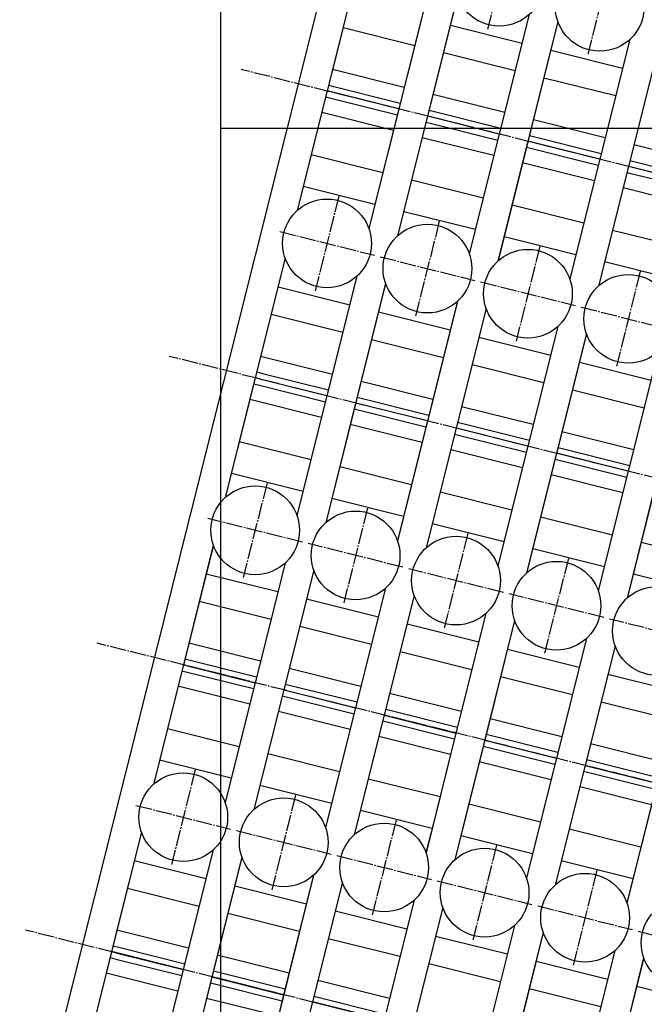
# Model space of a CAD drawing. Extents: x 29386 to 141052, y -82747 to 65101.
# Drawn here: x 77101 to 77523, y 52287 to 52952 of the extents above; entities that cross this region are included whole.
import ezdxf

# ---------------------------------------------------------------- set-up
doc = ezdxf.new("R2010")
doc.units = 0
doc.header["$MEASUREMENT"] = 0
for name, pattern in [('DASH_CENTER', [14, 11, -1, 1, -1]), ('DASHED', [9417.291558, 6278.194372, -3139.097186]), ('HIDDEN3', [0.2, 0.1, -0.1])]:
    doc.linetypes.add(name, pattern=pattern)
doc.layers.add('K1.8BR-L2', color=7, linetype='Continuous')
doc.layers.add('PIT', color=1, linetype='Continuous')

# ---------------------------------------------------------------- blocks, each defined once
blk = doc.blocks.new('_7', base_point=(-3715.31, -2269.91))
at = {"color": 4, "linetype": 'DASH_CENTER'}
for p, q in [((7717.75, 3322.55), (7717.75, 3256.55)), ((7917.75, 3256.55), (7917.75, 3322.55)), ((8117.75, 3322.55), (8117.75, 3256.55)), ((7750.75, 3289.55), (7684.75, 3289.55)), ((7950.75, 3289.55), (7884.75, 3289.55)), ((8150.75, 3289.55), (8084.75, 3289.55)), ((7717.75, 3252.55), (7717.75, 3186.55)), ((7917.75, 3186.55), (7917.75, 3252.55)), ((8117.75, 3252.55), (8117.75, 3186.55)), ((7750.75, 3219.55), (7684.75, 3219.55)), ((7950.75, 3219.55), (7884.75, 3219.55)), ((8150.75, 3219.55), (8084.75, 3219.55)), ((8350.75, 3219.55), (8284.75, 3219.55)), ((7717.75, 3182.55), (7717.75, 3116.55)), ((7917.75, 3116.55), (7917.75, 3182.55)), ((8117.75, 3182.55), (8117.75, 3116.55)), ((7750.75, 3149.55), (7684.75, 3149.55)), ((7950.75, 3149.55), (7884.75, 3149.55)), ((8150.75, 3149.55), (8084.75, 3149.55)), ((8350.75, 3149.55), (8284.75, 3149.55)), ((7717.75, 3112.55), (7717.75, 3046.55)), ((7917.75, 3046.55), (7917.75, 3112.55)), ((8117.75, 3112.55), (8117.75, 3046.55)), ((7750.75, 3079.55), (7684.75, 3079.55)), ((7950.75, 3079.55), (7884.75, 3079.55)), ((8150.75, 3079.55), (8084.75, 3079.55)), ((7717.75, 3042.55), (7717.75, 2976.55)), ((7917.75, 2976.55), (7917.75, 3042.55)), ((7750.75, 3009.55), (7684.75, 3009.55)), ((7717.75, 2972.55), (7717.75, 2906.55))]:
    blk.add_line(p, q, dxfattribs=at)
at = {"color": 3, "linetype": 'Continuous'}
for p, q in [((7602.75, 3314.55), (7540.75, 3314.55)), ((7617.75, 3264.55), (7617.75, 3314.55)), ((7617.75, 3309.55), (7617.75, 3264.55)), ((7701.17, 3314.55), (7632.75, 3314.55)), ((7794.75, 3314.55), (7734.33, 3314.55)), ((7817.75, 3314.55), (7794.75, 3314.55)), ((7901.17, 3314.55), (7817.75, 3314.55)), ((7817.75, 3314.55), (7817.75, 3264.55)), ((8002.75, 3314.55), (7934.33, 3314.55)), ((8017.75, 3264.55), (8017.75, 3309.55)), ((8101.17, 3314.55), (8032.75, 3314.55)), ((8217.75, 3314.55), (8134.33, 3314.55)), ((8240.75, 3314.55), (8217.75, 3314.55)), ((8217.75, 3264.55), (8217.75, 3314.55)), ((8301.17, 3314.55), (8240.75, 3314.55)), ((7617.75, 3264.55), (7580.75, 3264.55)), ((7701.17, 3264.55), (7617.75, 3264.55)), ((7754.75, 3264.55), (7734.33, 3264.55)), ((7817.75, 3264.55), (7754.75, 3264.55)), ((7901.17, 3264.55), (7817.75, 3264.55)), ((8017.75, 3264.55), (7934.33, 3264.55)), ((8101.17, 3264.55), (8017.75, 3264.55)), ((8217.75, 3264.55), (8134.33, 3264.55)), ((8280.75, 3264.55), (8217.75, 3264.55)), ((7617.75, 3244.55), (7580.75, 3244.55)), ((7617.75, 3244.55), (7617.75, 3194.55)), ((7617.75, 3194.55), (7617.75, 3244.55)), ((7701.17, 3244.55), (7617.75, 3244.55)), ((7754.75, 3244.55), (7734.33, 3244.55)), ((7817.75, 3244.55), (7754.75, 3244.55)), ((7817.75, 3244.55), (7817.75, 3194.55)), ((7901.17, 3244.55), (7817.75, 3244.55)), ((8017.75, 3244.55), (7934.33, 3244.55)), ((8017.75, 3194.55), (8017.75, 3244.55)), ((8101.17, 3244.55), (8017.75, 3244.55)), ((8217.75, 3244.55), (8134.33, 3244.55)), ((8217.75, 3194.55), (8217.75, 3244.55)), ((8280.75, 3244.55), (8217.75, 3244.55)), ((8301.17, 3244.55), (8280.75, 3244.55)), ((7617.75, 3194.55), (7580.75, 3194.55)), ((7701.17, 3194.55), (7617.75, 3194.55)), ((7754.75, 3194.55), (7734.33, 3194.55)), ((7817.75, 3194.55), (7754.75, 3194.55)), ((7901.17, 3194.55), (7817.75, 3194.55)), ((8017.75, 3194.55), (7934.33, 3194.55)), ((8101.17, 3194.55), (8017.75, 3194.55)), ((8217.75, 3194.55), (8134.33, 3194.55)), ((8280.75, 3194.55), (8217.75, 3194.55)), ((8301.17, 3194.55), (8280.75, 3194.55)), ((7617.75, 3174.55), (7580.75, 3174.55)), ((7701.17, 3174.55), (7617.75, 3174.55)), ((7617.75, 3124.55), (7617.75, 3174.55)), ((7617.75, 3174.55), (7617.75, 3124.55)), ((7754.75, 3174.55), (7734.33, 3174.55)), ((7817.75, 3174.55), (7754.75, 3174.55)), ((7901.17, 3174.55), (7817.75, 3174.55)), ((7817.75, 3174.55), (7817.75, 3124.55)), ((8017.75, 3174.55), (7934.33, 3174.55)), ((8101.17, 3174.55), (8017.75, 3174.55)), ((8017.75, 3124.55), (8017.75, 3174.55)), ((8217.75, 3174.55), (8134.33, 3174.55)), ((8280.75, 3174.55), (8217.75, 3174.55)), ((8217.75, 3124.55), (8217.75, 3174.55)), ((8301.17, 3174.55), (8280.75, 3174.55)), ((7701.17, 3124.55), (7617.75, 3124.55)), ((7754.75, 3124.55), (7734.33, 3124.55)), ((7817.75, 3124.55), (7754.75, 3124.55)), ((7901.17, 3124.55), (7817.75, 3124.55)), ((8017.75, 3124.55), (7934.33, 3124.55)), ((8101.17, 3124.55), (8017.75, 3124.55)), ((8217.75, 3124.55), (8134.33, 3124.55)), ((8280.75, 3124.55), (8217.75, 3124.55)), ((8301.17, 3124.55), (8280.75, 3124.55)), ((7701.17, 3104.55), (7617.75, 3104.55)), ((7754.75, 3104.55), (7734.33, 3104.55)), ((7817.75, 3104.55), (7754.75, 3104.55)), ((7817.75, 3104.55), (7817.75, 3054.55)), ((7901.17, 3104.55), (7817.75, 3104.55)), ((8017.75, 3104.55), (7934.33, 3104.55)), ((8017.75, 3054.55), (8017.75, 3104.55)), ((8101.17, 3104.55), (8017.75, 3104.55)), ((8217.75, 3104.55), (8134.33, 3104.55)), ((8217.75, 3054.55), (8217.75, 3104.55)), ((8280.75, 3104.55), (8217.75, 3104.55)), ((7701.17, 3054.55), (7617.75, 3054.55)), ((7754.75, 3054.55), (7734.33, 3054.55)), ((7817.75, 3054.55), (7754.75, 3054.55)), ((7901.17, 3054.55), (7817.75, 3054.55)), ((8017.75, 3054.55), (7934.33, 3054.55)), ((8101.17, 3054.55), (8017.75, 3054.55)), ((7701.17, 3034.55), (7617.75, 3034.55)), ((7754.75, 3034.55), (7734.33, 3034.55)), ((7817.75, 3034.55), (7754.75, 3034.55)), ((7901.17, 3034.55), (7817.75, 3034.55)), ((7817.75, 3034.55), (7817.75, 2984.55)), ((8017.75, 3034.55), (7934.33, 3034.55)), ((7701.17, 2984.55), (7617.75, 2984.55)), ((7754.75, 2984.55), (7734.33, 2984.55)), ((7817.75, 2984.55), (7754.75, 2984.55)), ((7701.17, 2964.55), (7617.75, 2964.55))]:
    blk.add_line(p, q, dxfattribs=at)
at = {"color": 3, "linetype": 'DASHED'}
for p, q in [((7617.75, 3314.55), (7602.75, 3314.55)), ((7617.75, 3314.55), (7617.75, 3309.55)), ((7632.75, 3314.55), (7617.75, 3314.55)), ((8017.75, 3314.55), (8002.75, 3314.55)), ((8032.75, 3314.55), (8017.75, 3314.55)), ((8017.75, 3309.55), (8017.75, 3314.55))]:
    blk.add_line(p, q, dxfattribs=at)
at = {"color": 3, "linetype": 'Continuous'}
for centre in [(7717.75, 3289.55), (7917.75, 3289.55), (8117.75, 3289.55), (7717.75, 3219.55), (7917.75, 3219.55), (8117.75, 3219.55), (8317.75, 3219.55), (7717.75, 3149.55), (7917.75, 3149.55), (8117.75, 3149.55), (8317.75, 3149.55), (7717.75, 3079.55), (7917.75, 3079.55), (8117.75, 3079.55), (7717.75, 3009.55), (7917.75, 3009.55), (7717.75, 2939.55)]:
    blk.add_circle(centre, 30, dxfattribs=at)
blk = doc.blocks.new('_1__23', base_point=(673.38, -1931.95))
at = {"color": 3, "linetype": 'DASHED'}
for p, q in [((7613.63, 3314.55), (7613.63, 3309.55)), ((7613.63, 3314.55), (7613.63, 3309.55)), ((7621.87, 3314.55), (7621.87, 3309.55)), ((7621.87, 3314.55), (7621.87, 3309.55)), ((7621.87, 3309.55), (7621.87, 3264.55)), ((8013.63, 3314.55), (8013.63, 3309.55)), ((8021.87, 3314.55), (8021.87, 3309.55))]:
    blk.add_line(p, q, dxfattribs=at)
at = {"color": 3, "linetype": 'Continuous'}
for p, q in [((7613.63, 3309.55), (7613.63, 3264.55)), ((7613.63, 3309.55), (7613.63, 3264.55)), ((7621.87, 3309.55), (7621.87, 3264.55)), ((7662.1, 3314.55), (7662.1, 3264.55)), ((7662.1, 3314.55), (7662.1, 3264.55)), ((7681.25, 3314.55), (7681.25, 3264.55)), ((7681.25, 3314.55), (7681.25, 3264.55)), ((7751.37, 3314.55), (7751.37, 3264.55)), ((7773.4, 3314.55), (7773.4, 3264.55)), ((7813.63, 3314.55), (7813.63, 3264.55)), ((7821.87, 3314.55), (7821.87, 3264.55)), ((7862.1, 3314.55), (7862.1, 3264.55)), ((7881.25, 3314.55), (7881.25, 3264.55)), ((7951.37, 3314.55), (7951.37, 3264.55)), ((7973.4, 3314.55), (7973.4, 3264.55)), ((8013.63, 3309.55), (8013.63, 3264.55)), ((8021.87, 3309.55), (8021.87, 3264.55)), ((8062.1, 3314.55), (8062.1, 3264.55)), ((8081.25, 3314.55), (8081.25, 3264.55)), ((8151.37, 3314.55), (8151.37, 3264.55)), ((8173.4, 3314.55), (8173.4, 3264.55)), ((8213.63, 3314.55), (8213.63, 3264.55)), ((8221.87, 3314.55), (8221.87, 3264.55)), ((8262.1, 3314.55), (8262.1, 3264.55)), ((7613.63, 3244.55), (7613.63, 3194.55)), ((7613.63, 3244.55), (7613.63, 3194.55)), ((7621.87, 3244.55), (7621.87, 3194.55)), ((7621.87, 3244.55), (7621.87, 3194.55)), ((7662.1, 3244.55), (7662.1, 3194.55)), ((7662.1, 3244.55), (7662.1, 3194.55)), ((7681.25, 3244.55), (7681.25, 3194.55)), ((7681.25, 3244.55), (7681.25, 3194.55)), ((7751.37, 3244.55), (7751.37, 3194.55)), ((7773.4, 3244.55), (7773.4, 3194.55)), ((7813.63, 3244.55), (7813.63, 3194.55)), ((7821.87, 3244.55), (7821.87, 3194.55)), ((7862.1, 3244.55), (7862.1, 3194.55)), ((7881.25, 3244.55), (7881.25, 3194.55)), ((7951.37, 3244.55), (7951.37, 3194.55)), ((7973.4, 3244.55), (7973.4, 3194.55)), ((8013.63, 3244.55), (8013.63, 3194.55)), ((8021.87, 3244.55), (8021.87, 3194.55)), ((8062.1, 3244.55), (8062.1, 3194.55)), ((8081.25, 3244.55), (8081.25, 3194.55)), ((8151.37, 3244.55), (8151.37, 3194.55)), ((8173.4, 3244.55), (8173.4, 3194.55)), ((8213.63, 3244.55), (8213.63, 3194.55)), ((8221.87, 3244.55), (8221.87, 3194.55)), ((8262.1, 3244.55), (8262.1, 3194.55)), ((8281.25, 3244.55), (8281.25, 3194.55)), ((7621.87, 3174.55), (7621.87, 3124.55)), ((7621.87, 3174.55), (7621.87, 3124.55)), ((7662.1, 3174.55), (7662.1, 3124.55)), ((7662.1, 3174.55), (7662.1, 3124.55)), ((7681.25, 3174.55), (7681.25, 3124.55)), ((7681.25, 3174.55), (7681.25, 3124.55)), ((7751.37, 3174.55), (7751.37, 3124.55)), ((7773.4, 3174.55), (7773.4, 3124.55)), ((7813.63, 3174.55), (7813.63, 3124.55)), ((7821.87, 3174.55), (7821.87, 3124.55)), ((7862.1, 3174.55), (7862.1, 3124.55)), ((7881.25, 3174.55), (7881.25, 3124.55)), ((7951.37, 3174.55), (7951.37, 3124.55)), ((7973.4, 3174.55), (7973.4, 3124.55)), ((8013.63, 3174.55), (8013.63, 3124.55)), ((8021.87, 3174.55), (8021.87, 3124.55)), ((8062.1, 3174.55), (8062.1, 3124.55)), ((8081.25, 3174.55), (8081.25, 3124.55)), ((8151.37, 3174.55), (8151.37, 3124.55)), ((8173.4, 3174.55), (8173.4, 3124.55)), ((8213.63, 3174.55), (8213.63, 3124.55)), ((8221.87, 3174.55), (8221.87, 3124.55)), ((8262.1, 3174.55), (8262.1, 3124.55)), ((8281.25, 3174.55), (8281.25, 3124.55)), ((7662.1, 3104.55), (7662.1, 3054.55)), ((7662.1, 3104.55), (7662.1, 3054.55)), ((7681.25, 3104.55), (7681.25, 3054.55)), ((7681.25, 3104.55), (7681.25, 3054.55)), ((7751.37, 3104.55), (7751.37, 3054.55)), ((7773.4, 3104.55), (7773.4, 3054.55)), ((7813.63, 3104.55), (7813.63, 3054.55)), ((7821.87, 3104.55), (7821.87, 3054.55)), ((7862.1, 3104.55), (7862.1, 3054.55)), ((7881.25, 3104.55), (7881.25, 3054.55)), ((7951.37, 3104.55), (7951.37, 3054.55)), ((7973.4, 3104.55), (7973.4, 3054.55)), ((8013.63, 3104.55), (8013.63, 3054.55)), ((8021.87, 3104.55), (8021.87, 3054.55)), ((8062.1, 3104.55), (8062.1, 3054.55)), ((8081.25, 3104.55), (8081.25, 3054.55)), ((8151.37, 3104.55), (8151.37, 3054.55)), ((8173.4, 3104.55), (8173.4, 3054.55)), ((8213.63, 3104.55), (8213.63, 3054.55)), ((8221.87, 3104.55), (8221.87, 3054.55)), ((7662.1, 3034.55), (7662.1, 2984.55)), ((7662.1, 3034.55), (7662.1, 2984.55)), ((7681.25, 3034.55), (7681.25, 2984.55)), ((7681.25, 3034.55), (7681.25, 2984.55)), ((7751.37, 3034.55), (7751.37, 2984.55)), ((7773.4, 3034.55), (7773.4, 2984.55)), ((7813.63, 3034.55), (7813.63, 2984.55)), ((7821.87, 3034.55), (7821.87, 2984.55)), ((7862.1, 3034.55), (7862.1, 2984.55)), ((7881.25, 3034.55), (7881.25, 2984.55)), ((7951.37, 3034.55), (7951.37, 2984.55)), ((7973.4, 3034.55), (7973.4, 2984.55)), ((7681.25, 2964.55), (7681.25, 2914.55)), ((7681.25, 2964.55), (7681.25, 2914.55))]:
    blk.add_line(p, q, dxfattribs=at)
blk = doc.blocks.new('_8', base_point=(4540.4, -1994.51))
at = {"color": 4, "linetype": 'DASH_CENTER'}
for p, q in [((7617.75, 2724.55), (7617.75, 3374.55)), ((7817.75, 2724.55), (7817.75, 3374.55)), ((8017.75, 2724.55), (8017.75, 3374.55)), ((8217.75, 2724.55), (8217.75, 3374.55)), ((7617.75, 3124.55), (7617.75, 3174.55))]:
    blk.add_line(p, q, dxfattribs=at)
at = {"color": 3, "linetype": 'Continuous'}
for p, q in [((5552.75, 3334.55), (8882.75, 3334.55)), ((7700.33, 3314.55), (7534.33, 3314.55)), ((7602.75, 3264.55), (7602.75, 3314.55)), ((7632.75, 3264.55), (7632.75, 3314.55)), ((7900.33, 3314.55), (7734.33, 3314.55)), ((7802.75, 3264.55), (7802.75, 3314.55)), ((7832.75, 3264.55), (7832.75, 3314.55)), ((8100.33, 3314.55), (7934.33, 3314.55)), ((8002.75, 3264.55), (8002.75, 3314.55)), ((8032.75, 3264.55), (8032.75, 3314.55)), ((8300.33, 3314.55), (8134.33, 3314.55)), ((8202.75, 3264.55), (8202.75, 3314.55)), ((8232.75, 3264.55), (8232.75, 3314.55)), ((7701.17, 3264.55), (7534.33, 3264.55)), ((7901.17, 3264.55), (7734.33, 3264.55)), ((8101.17, 3264.55), (7934.33, 3264.55)), ((8301.17, 3264.55), (8134.33, 3264.55)), ((7701.17, 3244.55), (7534.33, 3244.55)), ((7602.75, 3194.55), (7602.75, 3244.55)), ((7632.75, 3194.55), (7632.75, 3244.55)), ((7901.17, 3244.55), (7734.33, 3244.55)), ((7802.75, 3194.55), (7802.75, 3244.55)), ((7832.75, 3194.55), (7832.75, 3244.55)), ((8101.17, 3244.55), (7934.33, 3244.55)), ((8002.75, 3194.55), (8002.75, 3244.55)), ((8032.75, 3194.55), (8032.75, 3244.55)), ((8301.17, 3244.55), (8134.33, 3244.55)), ((8202.75, 3194.55), (8202.75, 3244.55)), ((8232.75, 3194.55), (8232.75, 3244.55)), ((7701.17, 3194.55), (7534.33, 3194.55)), ((7901.17, 3194.55), (7734.33, 3194.55)), ((8101.17, 3194.55), (7934.33, 3194.55)), ((8301.17, 3194.55), (8134.33, 3194.55)), ((7617.75, 3174.55), (7534.33, 3174.55)), ((7701.17, 3174.55), (7617.75, 3174.55)), ((7632.75, 3124.55), (7632.75, 3174.55)), ((7901.17, 3174.55), (7734.33, 3174.55)), ((7802.75, 3124.55), (7802.75, 3174.55)), ((7832.75, 3124.55), (7832.75, 3174.55)), ((8101.17, 3174.55), (7934.33, 3174.55)), ((8002.75, 3124.55), (8002.75, 3174.55)), ((8032.75, 3124.55), (8032.75, 3174.55)), ((8301.17, 3174.55), (8134.33, 3174.55)), ((8202.75, 3124.55), (8202.75, 3174.55)), ((8232.75, 3124.55), (8232.75, 3174.55)), ((7701.17, 3124.55), (7534.33, 3124.55)), ((7817.75, 3124.55), (7734.33, 3124.55)), ((7901.17, 3124.55), (7817.75, 3124.55)), ((8017.75, 3124.55), (7934.33, 3124.55)), ((8101.17, 3124.55), (8017.75, 3124.55)), ((8217.75, 3124.55), (8134.33, 3124.55)), ((8301.17, 3124.55), (8217.75, 3124.55)), ((7701.17, 3104.55), (7534.33, 3104.55)), ((7901.17, 3104.55), (7734.33, 3104.55)), ((7802.75, 3054.55), (7802.75, 3104.55)), ((7832.75, 3054.55), (7832.75, 3104.55)), ((8101.17, 3104.55), (7934.33, 3104.55)), ((8002.75, 3054.55), (8002.75, 3104.55)), ((8032.75, 3054.55), (8032.75, 3104.55)), ((8301.17, 3104.55), (8134.33, 3104.55)), ((8202.75, 3054.55), (8202.75, 3104.55)), ((8232.75, 3054.55), (8232.75, 3104.55)), ((7701.17, 3054.55), (7534.33, 3054.55)), ((7901.17, 3054.55), (7734.33, 3054.55)), ((8101.17, 3054.55), (7934.33, 3054.55)), ((7701.17, 3034.55), (7534.33, 3034.55)), ((7901.17, 3034.55), (7734.33, 3034.55)), ((7802.75, 2984.55), (7802.75, 3034.55)), ((7832.75, 2984.55), (7832.75, 3034.55)), ((8101.17, 3034.55), (7934.33, 3034.55)), ((7701.17, 2984.55), (7534.33, 2984.55)), ((7901.17, 2984.55), (7734.33, 2984.55)), ((7701.17, 2964.55), (7534.33, 2964.55))]:
    blk.add_line(p, q, dxfattribs=at)
blk = doc.blocks.new('A$C69D26036')
for name, p in [('_8', (-2665.78, -4528.15)), ('_7', (-10921.48, -4803.54)), ('_1__23', (-6532.79, -4465.59))]:
    blk.add_blockref(name, p)

msp = doc.modelspace()

# ---------------------------------------------------------------- linework, layer by layer
at = {"layer": 'PIT'}
for p, q in [((77236.64, 41679.03), (77236.64, 60079.03)), ((77236.64, 52879.03), (78236.64, 52879.03))]:
    msp.add_line(p, q, dxfattribs=at)

# ---------------------------------------------------------------- block references
at = {"layer": 'K1.8BR-L2', "linetype": 'HIDDEN3', "lineweight": 106, "rotation": 75.94014588707482}
msp.add_blockref('A$C69D26036', (77820.25, 51733.21), dxfattribs=at)

doc.saveas('drawing.dxf')
